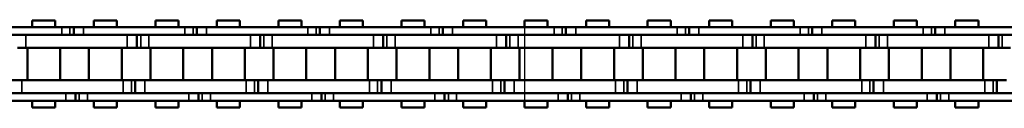
# Model space of a CAD drawing. Extents: x 5136 to 11369, y 352 to 3920.
# Drawn here: x 8702 to 8855, y 2120 to 2133 of the extents above; entities that cross this region are included whole.
import ezdxf

# ---------------------------------------------------------------- set-up
doc = ezdxf.new("R2010")
doc.units = 0
doc.layers.get('0').update_dxf_attribs({"lineweight": 25})
doc.layers.add('Sichtbar (ISO)', color=7, linetype='Continuous', lineweight=50)
doc.layers.add('Sichtbar schmal (ISO)', color=3, linetype='Continuous', lineweight=35)

# ---------------------------------------------------------------- blocks, each defined once
blk = doc.blocks.new('CDC-0252-1100-1-ACB-L_open_SL')
blk.add_line((749.76, 5.7), (749.76, -5.7))
at = {"layer": 'Sichtbar (ISO)'}
for p, q in [((677.13, 6.75), (673.56, 6.75)), ((673.56, 5.7), (673.56, 6.75)), ((677.13, 5.7), (677.13, 6.75)), ((686.65, 6.75), (683.08, 6.75)), ((683.08, 5.7), (683.08, 6.75)), ((686.65, 6.75), (683.08, 6.75)), ((683.08, 5.7), (683.08, 6.75)), ((686.65, 5.7), (686.65, 6.75)), ((686.65, 5.7), (686.65, 6.75)), ((696.18, 6.75), (692.61, 6.75)), ((692.61, 5.7), (692.61, 6.75)), ((696.18, 5.7), (696.18, 6.75)), ((705.7, 6.75), (702.13, 6.75)), ((702.13, 5.7), (702.13, 6.75)), ((705.7, 6.75), (702.13, 6.75)), ((702.13, 5.7), (702.13, 6.75)), ((705.7, 5.7), (705.7, 6.75)), ((705.7, 5.7), (705.7, 6.75)), ((715.23, 6.75), (711.66, 6.75)), ((711.66, 5.7), (711.66, 6.75)), ((715.23, 5.7), (715.23, 6.75)), ((724.75, 6.75), (721.18, 6.75)), ((721.18, 5.7), (721.18, 6.75)), ((724.75, 6.75), (721.18, 6.75)), ((721.18, 5.7), (721.18, 6.75)), ((724.75, 5.7), (724.75, 6.75)), ((724.75, 5.7), (724.75, 6.75)), ((734.28, 6.75), (730.71, 6.75)), ((730.71, 5.7), (730.71, 6.75)), ((734.28, 5.7), (734.28, 6.75)), ((743.8, 6.75), (740.23, 6.75)), ((740.23, 5.7), (740.23, 6.75)), ((743.8, 6.75), (740.23, 6.75)), ((740.23, 5.7), (740.23, 6.75)), ((743.8, 5.7), (743.8, 6.75)), ((743.8, 5.7), (743.8, 6.75)), ((753.33, 6.75), (749.76, 6.75)), ((749.76, 5.7), (749.76, 6.75)), ((753.33, 5.7), (753.33, 6.75)), ((762.85, 6.75), (759.28, 6.75)), ((759.28, 5.7), (759.28, 6.75)), ((762.85, 6.75), (759.28, 6.75)), ((759.28, 5.7), (759.28, 6.75)), ((762.85, 5.7), (762.85, 6.75)), ((762.85, 5.7), (762.85, 6.75)), ((772.38, 6.75), (768.81, 6.75)), ((768.81, 5.7), (768.81, 6.75)), ((772.38, 5.7), (772.38, 6.75)), ((781.9, 6.75), (778.33, 6.75)), ((778.33, 5.7), (778.33, 6.75)), ((781.9, 6.75), (778.33, 6.75)), ((778.33, 5.7), (778.33, 6.75)), ((781.9, 5.7), (781.9, 6.75)), ((781.9, 5.7), (781.9, 6.75)), ((791.43, 6.75), (787.86, 6.75)), ((787.86, 5.7), (787.86, 6.75)), ((791.43, 5.7), (791.43, 6.75)), ((800.95, 6.75), (797.38, 6.75)), ((797.38, 5.7), (797.38, 6.75)), ((800.95, 6.75), (797.38, 6.75)), ((797.38, 5.7), (797.38, 6.75)), ((800.95, 5.7), (800.95, 6.75)), ((800.95, 5.7), (800.95, 6.75)), ((810.48, 6.75), (806.91, 6.75)), ((806.91, 5.7), (806.91, 6.75)), ((810.48, 5.7), (810.48, 6.75)), ((820, 6.75), (816.43, 6.75)), ((816.43, 5.7), (816.43, 6.75)), ((820, 6.75), (816.43, 6.75)), ((816.43, 5.7), (816.43, 6.75)), ((820, 5.7), (820, 6.75)), ((820, 5.7), (820, 6.75)), ((662.42, 5.7), (678.12, 5.7)), ((677.87, 5.7), (678.12, 5.7)), ((679.4, 5.7), (678.12, 5.7)), ((679.4, 5.7), (678.12, 5.7)), ((679.97, 5.7), (679.4, 5.7)), ((679.97, 5.7), (679.4, 5.7)), ((681.47, 5.7), (679.97, 5.7)), ((679.97, 5.7), (679.97, 4.5)), ((681.47, 5.7), (679.97, 5.7)), ((679.97, 5.7), (679.97, 4.5)), ((681.47, 5.7), (697.17, 5.7)), ((696.92, 5.7), (697.17, 5.7)), ((698.45, 5.7), (697.17, 5.7)), ((698.45, 5.7), (697.17, 5.7)), ((699.02, 5.7), (698.45, 5.7)), ((699.02, 5.7), (698.45, 5.7)), ((700.52, 5.7), (699.02, 5.7)), ((699.02, 5.7), (699.02, 4.5)), ((700.52, 5.7), (699.02, 5.7)), ((699.02, 5.7), (699.02, 4.5)), ((700.52, 5.7), (716.22, 5.7)), ((715.97, 5.7), (716.22, 5.7)), ((717.5, 5.7), (716.22, 5.7)), ((717.5, 5.7), (716.22, 5.7)), ((718.07, 5.7), (717.5, 5.7)), ((718.07, 5.7), (717.5, 5.7)), ((719.57, 5.7), (718.07, 5.7)), ((718.07, 5.7), (718.07, 4.5)), ((719.57, 5.7), (718.07, 5.7)), ((718.07, 5.7), (718.07, 4.5)), ((719.57, 5.7), (735.27, 5.7)), ((735.02, 5.7), (735.27, 5.7)), ((736.55, 5.7), (735.27, 5.7)), ((736.55, 5.7), (735.27, 5.7)), ((737.12, 5.7), (736.55, 5.7)), ((737.12, 5.7), (736.55, 5.7)), ((738.62, 5.7), (737.12, 5.7)), ((737.12, 5.7), (737.12, 4.5)), ((738.62, 5.7), (737.12, 5.7)), ((737.12, 5.7), (737.12, 4.5)), ((738.62, 5.7), (754.32, 5.7)), ((754.07, 5.7), (754.32, 5.7)), ((755.6, 5.7), (754.32, 5.7)), ((755.6, 5.7), (754.32, 5.7)), ((756.17, 5.7), (755.6, 5.7)), ((756.17, 5.7), (755.6, 5.7)), ((757.67, 5.7), (756.17, 5.7)), ((756.17, 5.7), (756.17, 4.5)), ((757.67, 5.7), (756.17, 5.7)), ((756.17, 5.7), (756.17, 4.5)), ((757.67, 5.7), (768.81, 5.7)), ((768.81, 5.7), (773.37, 5.7)), ((773.12, 5.7), (773.37, 5.7)), ((774.65, 5.7), (773.37, 5.7)), ((774.65, 5.7), (773.37, 5.7)), ((775.22, 5.7), (774.65, 5.7)), ((775.22, 5.7), (774.65, 5.7)), ((776.72, 5.7), (775.22, 5.7)), ((775.22, 5.7), (775.22, 4.5)), ((776.72, 5.7), (775.22, 5.7)), ((775.22, 5.7), (775.22, 4.5)), ((776.72, 5.7), (792.42, 5.7)), ((792.17, 5.7), (792.42, 5.7)), ((793.7, 5.7), (792.42, 5.7)), ((793.7, 5.7), (792.42, 5.7)), ((794.27, 5.7), (793.7, 5.7)), ((794.27, 5.7), (793.7, 5.7)), ((795.77, 5.7), (794.27, 5.7)), ((794.27, 5.7), (794.27, 4.5)), ((795.77, 5.7), (794.27, 5.7)), ((794.27, 5.7), (794.27, 4.5)), ((795.77, 5.7), (811.47, 5.7)), ((811.22, 5.7), (811.47, 5.7)), ((812.75, 5.7), (811.47, 5.7)), ((812.75, 5.7), (811.47, 5.7)), ((813.32, 5.7), (812.75, 5.7)), ((813.32, 5.7), (812.75, 5.7)), ((814.82, 5.7), (813.32, 5.7)), ((813.32, 5.7), (813.32, 4.5)), ((814.82, 5.7), (813.32, 5.7)), ((813.32, 5.7), (813.32, 4.5)), ((814.82, 5.7), (830.52, 5.7)), ((678.12, 4.5), (662.42, 4.5)), ((672.57, 4.5), (688.27, 4.5)), ((677.87, 4.5), (688.27, 4.5)), ((678.12, 4.5), (677.87, 4.5)), ((697.17, 4.5), (681.47, 4.5)), ((689.77, 2.5), (689.77, 4.5)), ((689.77, 2.5), (689.77, 4.5)), ((691.62, 4.5), (707.32, 4.5)), ((696.92, 4.5), (707.32, 4.5)), ((697.17, 4.5), (696.92, 4.5)), ((716.22, 4.5), (700.52, 4.5)), ((708.82, 2.5), (708.82, 4.5)), ((708.82, 2.5), (708.82, 4.5)), ((710.67, 4.5), (726.37, 4.5)), ((715.97, 4.5), (726.37, 4.5)), ((716.22, 4.5), (715.97, 4.5)), ((735.27, 4.5), (719.57, 4.5)), ((727.87, 2.5), (727.87, 4.5)), ((727.87, 2.5), (727.87, 4.5)), ((729.72, 4.5), (745.42, 4.5)), ((735.02, 4.5), (745.42, 4.5)), ((735.27, 4.5), (735.02, 4.5)), ((754.32, 4.5), (738.62, 4.5)), ((746.92, 2.5), (746.92, 4.5)), ((746.92, 2.5), (746.92, 4.5)), ((748.77, 4.5), (764.47, 4.5)), ((754.07, 4.5), (764.47, 4.5)), ((754.32, 4.5), (754.07, 4.5)), ((768.81, 4.5), (757.67, 4.5)), ((765.97, 2.5), (765.97, 4.5)), ((765.97, 2.5), (765.97, 4.5)), ((767.82, 4.5), (768.81, 4.5)), ((768.81, 4.5), (783.52, 4.5)), ((773.12, 4.5), (783.52, 4.5)), ((773.37, 4.5), (773.12, 4.5)), ((792.42, 4.5), (776.72, 4.5)), ((785.02, 2.5), (785.02, 4.5)), ((785.02, 2.5), (785.02, 4.5)), ((786.87, 4.5), (802.57, 4.5)), ((792.17, 4.5), (802.57, 4.5)), ((792.42, 4.5), (792.17, 4.5)), ((811.47, 4.5), (795.77, 4.5)), ((804.07, 2.5), (804.07, 4.5)), ((804.07, 2.5), (804.07, 4.5)), ((805.92, 4.5), (821.62, 4.5)), ((811.22, 4.5), (821.62, 4.5)), ((811.47, 4.5), (811.22, 4.5)), ((830.52, 4.5), (814.82, 4.5)), ((823.12, 2.5), (823.12, 4.5)), ((823.12, 2.5), (823.12, 4.5)), ((671.29, 2.5), (672.57, 2.5)), ((688.27, 2.5), (672.57, 2.5)), ((672.8, -2.5), (672.8, 2.5)), ((688.27, 2.5), (677.87, 2.5)), ((677.88, -2.5), (677.88, 2.5)), ((682.33, -2.5), (682.33, 2.5)), ((682.33, -2.5), (682.33, 2.5)), ((687.41, -2.5), (687.41, 2.5)), ((687.41, -2.5), (687.41, 2.5)), ((688.27, 2.5), (689.77, 2.5)), ((688.27, 2.5), (689.77, 2.5)), ((689.77, 2.5), (690.34, 2.5)), ((689.77, 2.5), (690.34, 2.5)), ((690.34, 2.5), (691.62, 2.5)), ((707.32, 2.5), (691.62, 2.5)), ((691.85, -2.5), (691.85, 2.5)), ((707.32, 2.5), (696.92, 2.5)), ((696.93, -2.5), (696.93, 2.5)), ((701.38, -2.5), (701.38, 2.5)), ((701.38, -2.5), (701.38, 2.5)), ((706.46, -2.5), (706.46, 2.5)), ((706.46, -2.5), (706.46, 2.5)), ((707.32, 2.5), (708.82, 2.5)), ((707.32, 2.5), (708.82, 2.5)), ((708.82, 2.5), (709.39, 2.5)), ((708.82, 2.5), (709.39, 2.5)), ((709.39, 2.5), (710.67, 2.5)), ((726.37, 2.5), (710.67, 2.5)), ((710.9, -2.5), (710.9, 2.5)), ((726.37, 2.5), (715.97, 2.5)), ((715.98, -2.5), (715.98, 2.5)), ((720.43, -2.5), (720.43, 2.5)), ((720.43, -2.5), (720.43, 2.5)), ((725.51, -2.5), (725.51, 2.5)), ((725.51, -2.5), (725.51, 2.5)), ((726.37, 2.5), (727.87, 2.5)), ((726.37, 2.5), (727.87, 2.5)), ((727.87, 2.5), (728.44, 2.5)), ((727.87, 2.5), (728.44, 2.5)), ((728.44, 2.5), (729.72, 2.5)), ((745.42, 2.5), (729.72, 2.5)), ((729.95, -2.5), (729.95, 2.5)), ((745.42, 2.5), (735.02, 2.5)), ((735.03, -2.5), (735.03, 2.5)), ((739.48, -2.5), (739.48, 2.5)), ((739.48, -2.5), (739.48, 2.5)), ((744.56, -2.5), (744.56, 2.5)), ((744.56, -2.5), (744.56, 2.5)), ((745.42, 2.5), (746.92, 2.5)), ((745.42, 2.5), (746.92, 2.5)), ((746.92, 2.5), (747.49, 2.5)), ((746.92, 2.5), (747.49, 2.5)), ((747.49, 2.5), (748.77, 2.5)), ((764.47, 2.5), (748.77, 2.5)), ((749, -2.5), (749, 2.5)), ((764.47, 2.5), (754.07, 2.5)), ((754.08, -2.5), (754.08, 2.5)), ((758.53, -2.5), (758.53, 2.5)), ((758.53, -2.5), (758.53, 2.5)), ((763.61, -2.5), (763.61, 2.5)), ((763.61, -2.5), (763.61, 2.5)), ((764.47, 2.5), (765.97, 2.5)), ((764.47, 2.5), (765.97, 2.5)), ((765.97, 2.5), (766.54, 2.5)), ((765.97, 2.5), (766.54, 2.5)), ((766.54, 2.5), (767.82, 2.5)), ((768.81, 2.5), (767.82, 2.5)), ((768.05, -2.5), (768.05, 2.5)), ((783.52, 2.5), (768.81, 2.5)), ((783.52, 2.5), (773.12, 2.5)), ((773.13, -2.5), (773.13, 2.5)), ((777.58, -2.5), (777.58, 2.5)), ((777.58, -2.5), (777.58, 2.5)), ((782.66, -2.5), (782.66, 2.5)), ((782.66, -2.5), (782.66, 2.5)), ((783.52, 2.5), (785.02, 2.5)), ((783.52, 2.5), (785.02, 2.5)), ((785.02, 2.5), (785.59, 2.5)), ((785.02, 2.5), (785.59, 2.5)), ((785.59, 2.5), (786.87, 2.5)), ((802.57, 2.5), (786.87, 2.5)), ((787.1, -2.5), (787.1, 2.5)), ((802.57, 2.5), (792.17, 2.5)), ((792.18, -2.5), (792.18, 2.5)), ((796.63, -2.5), (796.63, 2.5)), ((796.63, -2.5), (796.63, 2.5)), ((801.71, -2.5), (801.71, 2.5)), ((801.71, -2.5), (801.71, 2.5)), ((802.57, 2.5), (804.07, 2.5)), ((802.57, 2.5), (804.07, 2.5)), ((804.07, 2.5), (804.64, 2.5)), ((804.07, 2.5), (804.64, 2.5)), ((804.64, 2.5), (805.92, 2.5)), ((821.62, 2.5), (805.92, 2.5)), ((806.15, -2.5), (806.15, 2.5)), ((821.62, 2.5), (811.22, 2.5)), ((811.23, -2.5), (811.23, 2.5)), ((815.68, -2.5), (815.68, 2.5)), ((815.68, -2.5), (815.68, 2.5)), ((820.76, -2.5), (820.76, 2.5)), ((820.76, -2.5), (820.76, 2.5)), ((821.62, 2.5), (823.12, 2.5)), ((821.62, 2.5), (823.12, 2.5)), ((823.12, 2.5), (823.69, 2.5)), ((823.12, 2.5), (823.69, 2.5)), ((823.69, 2.5), (824.97, 2.5)), ((671.94, -2.5), (670.44, -2.5)), ((671.94, -2.5), (687.64, -2.5)), ((677.87, -2.5), (687.64, -2.5)), ((688.92, -2.5), (687.64, -2.5)), ((688.92, -2.5), (687.64, -2.5)), ((689.49, -2.5), (688.92, -2.5)), ((689.49, -2.5), (688.92, -2.5)), ((690.99, -2.5), (689.49, -2.5)), ((689.49, -2.5), (689.49, -4.5)), ((689.49, -2.5), (689.49, -4.5)), ((690.99, -2.5), (706.69, -2.5)), ((696.92, -2.5), (706.69, -2.5)), ((707.97, -2.5), (706.69, -2.5)), ((707.97, -2.5), (706.69, -2.5)), ((708.54, -2.5), (707.97, -2.5)), ((708.54, -2.5), (707.97, -2.5)), ((710.04, -2.5), (708.54, -2.5)), ((708.54, -2.5), (708.54, -4.5)), ((708.54, -2.5), (708.54, -4.5)), ((710.04, -2.5), (725.74, -2.5)), ((715.97, -2.5), (725.74, -2.5)), ((727.02, -2.5), (725.74, -2.5)), ((727.02, -2.5), (725.74, -2.5)), ((727.59, -2.5), (727.02, -2.5)), ((727.59, -2.5), (727.02, -2.5)), ((729.09, -2.5), (727.59, -2.5)), ((727.59, -2.5), (727.59, -4.5)), ((727.59, -2.5), (727.59, -4.5)), ((729.09, -2.5), (744.79, -2.5)), ((735.02, -2.5), (744.79, -2.5)), ((746.07, -2.5), (744.79, -2.5)), ((746.07, -2.5), (744.79, -2.5)), ((746.64, -2.5), (746.07, -2.5)), ((746.64, -2.5), (746.07, -2.5)), ((748.14, -2.5), (746.64, -2.5)), ((746.64, -2.5), (746.64, -4.5)), ((746.64, -2.5), (746.64, -4.5)), ((748.14, -2.5), (763.84, -2.5)), ((754.07, -2.5), (763.84, -2.5)), ((765.12, -2.5), (763.84, -2.5)), ((765.12, -2.5), (763.84, -2.5)), ((765.69, -2.5), (765.12, -2.5)), ((765.69, -2.5), (765.12, -2.5)), ((767.19, -2.5), (765.69, -2.5)), ((765.69, -2.5), (765.69, -4.5)), ((765.69, -2.5), (765.69, -4.5)), ((767.19, -2.5), (768.81, -2.5)), ((768.81, -2.5), (782.89, -2.5)), ((773.12, -2.5), (782.89, -2.5)), ((784.17, -2.5), (782.89, -2.5)), ((784.17, -2.5), (782.89, -2.5)), ((784.74, -2.5), (784.17, -2.5)), ((784.74, -2.5), (784.17, -2.5)), ((786.24, -2.5), (784.74, -2.5)), ((784.74, -2.5), (784.74, -4.5)), ((784.74, -2.5), (784.74, -4.5)), ((786.24, -2.5), (801.94, -2.5)), ((792.17, -2.5), (801.94, -2.5)), ((803.22, -2.5), (801.94, -2.5)), ((803.22, -2.5), (801.94, -2.5)), ((803.79, -2.5), (803.22, -2.5)), ((803.79, -2.5), (803.22, -2.5)), ((805.29, -2.5), (803.79, -2.5)), ((803.79, -2.5), (803.79, -4.5)), ((803.79, -2.5), (803.79, -4.5)), ((805.29, -2.5), (820.99, -2.5)), ((811.22, -2.5), (820.99, -2.5)), ((822.27, -2.5), (820.99, -2.5)), ((822.27, -2.5), (820.99, -2.5)), ((822.84, -2.5), (822.27, -2.5)), ((822.84, -2.5), (822.27, -2.5)), ((824.34, -2.5), (822.84, -2.5)), ((822.84, -2.5), (822.84, -4.5)), ((822.84, -2.5), (822.84, -4.5)), ((663.04, -4.5), (678.74, -4.5)), ((687.64, -4.5), (671.94, -4.5)), ((687.64, -4.5), (677.87, -4.5)), ((677.87, -4.5), (678.74, -4.5)), ((680.24, -5.7), (680.24, -4.5)), ((680.24, -5.7), (680.24, -4.5)), ((682.09, -4.5), (697.79, -4.5)), ((706.69, -4.5), (690.99, -4.5)), ((706.69, -4.5), (696.92, -4.5)), ((696.92, -4.5), (697.79, -4.5)), ((699.29, -5.7), (699.29, -4.5)), ((699.29, -5.7), (699.29, -4.5)), ((701.14, -4.5), (716.84, -4.5)), ((725.74, -4.5), (710.04, -4.5)), ((725.74, -4.5), (715.97, -4.5)), ((715.97, -4.5), (716.84, -4.5)), ((718.34, -5.7), (718.34, -4.5)), ((718.34, -5.7), (718.34, -4.5)), ((720.19, -4.5), (735.89, -4.5)), ((744.79, -4.5), (729.09, -4.5)), ((744.79, -4.5), (735.02, -4.5)), ((735.02, -4.5), (735.89, -4.5)), ((737.39, -5.7), (737.39, -4.5)), ((737.39, -5.7), (737.39, -4.5)), ((739.24, -4.5), (754.94, -4.5)), ((763.84, -4.5), (748.14, -4.5)), ((763.84, -4.5), (754.07, -4.5)), ((754.07, -4.5), (754.94, -4.5)), ((756.44, -5.7), (756.44, -4.5)), ((756.44, -5.7), (756.44, -4.5)), ((758.29, -4.5), (768.81, -4.5)), ((768.81, -4.5), (767.19, -4.5)), ((782.89, -4.5), (768.81, -4.5)), ((768.81, -4.5), (773.99, -4.5)), ((782.89, -4.5), (773.12, -4.5)), ((773.12, -4.5), (773.99, -4.5)), ((775.49, -5.7), (775.49, -4.5)), ((775.49, -5.7), (775.49, -4.5)), ((777.34, -4.5), (793.04, -4.5)), ((801.94, -4.5), (786.24, -4.5)), ((801.94, -4.5), (792.17, -4.5)), ((792.17, -4.5), (793.04, -4.5)), ((794.54, -5.7), (794.54, -4.5)), ((794.54, -5.7), (794.54, -4.5)), ((796.39, -4.5), (812.09, -4.5)), ((820.99, -4.5), (805.29, -4.5)), ((820.99, -4.5), (811.22, -4.5)), ((811.22, -4.5), (812.09, -4.5)), ((813.59, -5.7), (813.59, -4.5)), ((813.59, -5.7), (813.59, -4.5)), ((815.44, -4.5), (831.14, -4.5)), ((678.74, -5.7), (663.04, -5.7)), ((673.56, -6.75), (673.56, -5.7)), ((677.13, -6.75), (677.13, -5.7)), ((678.74, -5.7), (677.87, -5.7)), ((678.74, -5.7), (680.24, -5.7)), ((678.74, -5.7), (680.24, -5.7)), ((680.24, -5.7), (680.81, -5.7)), ((680.24, -5.7), (680.81, -5.7)), ((680.81, -5.7), (682.09, -5.7)), ((680.81, -5.7), (682.09, -5.7)), ((697.79, -5.7), (682.09, -5.7)), ((683.08, -6.75), (683.08, -5.7)), ((683.08, -6.75), (683.08, -5.7)), ((686.65, -6.75), (686.65, -5.7)), ((686.65, -6.75), (686.65, -5.7)), ((692.61, -6.75), (692.61, -5.7)), ((696.18, -6.75), (696.18, -5.7)), ((697.79, -5.7), (696.92, -5.7)), ((697.79, -5.7), (699.29, -5.7)), ((697.79, -5.7), (699.29, -5.7)), ((699.29, -5.7), (699.86, -5.7)), ((699.29, -5.7), (699.86, -5.7)), ((699.86, -5.7), (701.14, -5.7)), ((699.86, -5.7), (701.14, -5.7)), ((716.84, -5.7), (701.14, -5.7)), ((702.13, -6.75), (702.13, -5.7)), ((702.13, -6.75), (702.13, -5.7)), ((705.7, -6.75), (705.7, -5.7)), ((705.7, -6.75), (705.7, -5.7)), ((711.66, -6.75), (711.66, -5.7)), ((715.23, -6.75), (715.23, -5.7)), ((716.84, -5.7), (715.97, -5.7)), ((716.84, -5.7), (718.34, -5.7)), ((716.84, -5.7), (718.34, -5.7)), ((718.34, -5.7), (718.91, -5.7)), ((718.34, -5.7), (718.91, -5.7)), ((718.91, -5.7), (720.19, -5.7)), ((718.91, -5.7), (720.19, -5.7)), ((735.89, -5.7), (720.19, -5.7)), ((721.18, -6.75), (721.18, -5.7)), ((721.18, -6.75), (721.18, -5.7)), ((724.75, -6.75), (724.75, -5.7)), ((724.75, -6.75), (724.75, -5.7)), ((730.71, -6.75), (730.71, -5.7)), ((734.28, -6.75), (734.28, -5.7)), ((735.89, -5.7), (735.02, -5.7)), ((735.89, -5.7), (737.39, -5.7)), ((735.89, -5.7), (737.39, -5.7)), ((737.39, -5.7), (737.96, -5.7)), ((737.39, -5.7), (737.96, -5.7)), ((737.96, -5.7), (739.24, -5.7)), ((737.96, -5.7), (739.24, -5.7)), ((754.94, -5.7), (739.24, -5.7)), ((740.23, -6.75), (740.23, -5.7)), ((740.23, -6.75), (740.23, -5.7)), ((743.8, -6.75), (743.8, -5.7)), ((743.8, -6.75), (743.8, -5.7)), ((749.76, -6.75), (749.76, -5.7)), ((753.33, -6.75), (753.33, -5.7)), ((754.94, -5.7), (754.07, -5.7)), ((754.94, -5.7), (756.44, -5.7)), ((754.94, -5.7), (756.44, -5.7)), ((756.44, -5.7), (757.01, -5.7)), ((756.44, -5.7), (757.01, -5.7)), ((757.01, -5.7), (758.29, -5.7)), ((757.01, -5.7), (758.29, -5.7)), ((768.81, -5.7), (758.29, -5.7)), ((759.28, -6.75), (759.28, -5.7)), ((759.28, -6.75), (759.28, -5.7)), ((762.85, -6.75), (762.85, -5.7)), ((762.85, -6.75), (762.85, -5.7)), ((768.81, -6.75), (768.81, -5.7)), ((773.99, -5.7), (768.81, -5.7)), ((772.38, -6.75), (772.38, -5.7)), ((773.99, -5.7), (773.12, -5.7)), ((773.99, -5.7), (775.49, -5.7)), ((773.99, -5.7), (775.49, -5.7)), ((775.49, -5.7), (776.06, -5.7)), ((775.49, -5.7), (776.06, -5.7)), ((776.06, -5.7), (777.34, -5.7)), ((776.06, -5.7), (777.34, -5.7)), ((793.04, -5.7), (777.34, -5.7)), ((778.33, -6.75), (778.33, -5.7)), ((778.33, -6.75), (778.33, -5.7)), ((781.9, -6.75), (781.9, -5.7)), ((781.9, -6.75), (781.9, -5.7)), ((787.86, -6.75), (787.86, -5.7)), ((791.43, -6.75), (791.43, -5.7)), ((793.04, -5.7), (792.17, -5.7)), ((793.04, -5.7), (794.54, -5.7)), ((793.04, -5.7), (794.54, -5.7)), ((794.54, -5.7), (795.11, -5.7)), ((794.54, -5.7), (795.11, -5.7)), ((795.11, -5.7), (796.39, -5.7)), ((795.11, -5.7), (796.39, -5.7)), ((812.09, -5.7), (796.39, -5.7)), ((797.38, -6.75), (797.38, -5.7)), ((797.38, -6.75), (797.38, -5.7)), ((800.95, -6.75), (800.95, -5.7)), ((800.95, -6.75), (800.95, -5.7)), ((806.91, -6.75), (806.91, -5.7)), ((810.48, -6.75), (810.48, -5.7)), ((812.09, -5.7), (811.22, -5.7)), ((812.09, -5.7), (813.59, -5.7)), ((812.09, -5.7), (813.59, -5.7)), ((813.59, -5.7), (814.16, -5.7)), ((813.59, -5.7), (814.16, -5.7)), ((814.16, -5.7), (815.44, -5.7)), ((814.16, -5.7), (815.44, -5.7)), ((831.14, -5.7), (815.44, -5.7)), ((816.43, -6.75), (816.43, -5.7)), ((816.43, -6.75), (816.43, -5.7)), ((820, -6.75), (820, -5.7)), ((820, -6.75), (820, -5.7)), ((677.13, -6.75), (673.56, -6.75)), ((686.65, -6.75), (683.08, -6.75)), ((686.65, -6.75), (683.08, -6.75)), ((696.18, -6.75), (692.61, -6.75)), ((705.7, -6.75), (702.13, -6.75)), ((705.7, -6.75), (702.13, -6.75)), ((715.23, -6.75), (711.66, -6.75)), ((724.75, -6.75), (721.18, -6.75)), ((724.75, -6.75), (721.18, -6.75)), ((734.28, -6.75), (730.71, -6.75)), ((743.8, -6.75), (740.23, -6.75)), ((743.8, -6.75), (740.23, -6.75)), ((753.33, -6.75), (749.76, -6.75)), ((762.85, -6.75), (759.28, -6.75)), ((762.85, -6.75), (759.28, -6.75)), ((772.38, -6.75), (768.81, -6.75)), ((781.9, -6.75), (778.33, -6.75)), ((781.9, -6.75), (778.33, -6.75)), ((791.43, -6.75), (787.86, -6.75)), ((800.95, -6.75), (797.38, -6.75)), ((800.95, -6.75), (797.38, -6.75)), ((810.48, -6.75), (806.91, -6.75)), ((820, -6.75), (816.43, -6.75)), ((820, -6.75), (816.43, -6.75))]:
    blk.add_line(p, q, dxfattribs=at)
at = {"layer": 'Sichtbar schmal (ISO)'}
for p, q in [((678.12, 5.7), (678.12, 4.5)), ((678.12, 5.7), (678.12, 4.5)), ((679.4, 5.7), (679.4, 4.5)), ((679.4, 5.7), (679.4, 4.5)), ((681.47, 5.7), (681.47, 4.5)), ((681.47, 5.7), (681.47, 4.5)), ((697.17, 5.7), (697.17, 4.5)), ((697.17, 5.7), (697.17, 4.5)), ((698.45, 5.7), (698.45, 4.5)), ((698.45, 5.7), (698.45, 4.5)), ((700.52, 5.7), (700.52, 4.5)), ((700.52, 5.7), (700.52, 4.5)), ((716.22, 5.7), (716.22, 4.5)), ((716.22, 5.7), (716.22, 4.5)), ((717.5, 5.7), (717.5, 4.5)), ((717.5, 5.7), (717.5, 4.5)), ((719.57, 5.7), (719.57, 4.5)), ((719.57, 5.7), (719.57, 4.5)), ((735.27, 5.7), (735.27, 4.5)), ((735.27, 5.7), (735.27, 4.5)), ((736.55, 5.7), (736.55, 4.5)), ((736.55, 5.7), (736.55, 4.5)), ((738.62, 5.7), (738.62, 4.5)), ((738.62, 5.7), (738.62, 4.5)), ((754.32, 5.7), (754.32, 4.5)), ((754.32, 5.7), (754.32, 4.5)), ((755.6, 5.7), (755.6, 4.5)), ((755.6, 5.7), (755.6, 4.5)), ((757.67, 5.7), (757.67, 4.5)), ((757.67, 5.7), (757.67, 4.5)), ((773.37, 5.7), (773.37, 4.5)), ((773.37, 5.7), (773.37, 4.5)), ((774.65, 5.7), (774.65, 4.5)), ((774.65, 5.7), (774.65, 4.5)), ((776.72, 5.7), (776.72, 4.5)), ((776.72, 5.7), (776.72, 4.5)), ((792.42, 5.7), (792.42, 4.5)), ((792.42, 5.7), (792.42, 4.5)), ((793.7, 5.7), (793.7, 4.5)), ((793.7, 5.7), (793.7, 4.5)), ((795.77, 5.7), (795.77, 4.5)), ((795.77, 5.7), (795.77, 4.5)), ((811.47, 5.7), (811.47, 4.5)), ((811.47, 5.7), (811.47, 4.5)), ((812.75, 5.7), (812.75, 4.5)), ((812.75, 5.7), (812.75, 4.5)), ((814.82, 5.7), (814.82, 4.5)), ((814.82, 5.7), (814.82, 4.5)), ((672.57, 2.5), (672.57, 4.5)), ((688.27, 2.5), (688.27, 4.5)), ((688.27, 2.5), (688.27, 4.5)), ((690.34, 2.5), (690.34, 4.5)), ((690.34, 2.5), (690.34, 4.5)), ((691.62, 2.5), (691.62, 4.5)), ((707.32, 2.5), (707.32, 4.5)), ((707.32, 2.5), (707.32, 4.5)), ((709.39, 2.5), (709.39, 4.5)), ((709.39, 2.5), (709.39, 4.5)), ((710.67, 2.5), (710.67, 4.5)), ((726.37, 2.5), (726.37, 4.5)), ((726.37, 2.5), (726.37, 4.5)), ((728.44, 2.5), (728.44, 4.5)), ((728.44, 2.5), (728.44, 4.5)), ((729.72, 2.5), (729.72, 4.5)), ((745.42, 2.5), (745.42, 4.5)), ((745.42, 2.5), (745.42, 4.5)), ((747.49, 2.5), (747.49, 4.5)), ((747.49, 2.5), (747.49, 4.5)), ((748.77, 2.5), (748.77, 4.5)), ((764.47, 2.5), (764.47, 4.5)), ((764.47, 2.5), (764.47, 4.5)), ((766.54, 2.5), (766.54, 4.5)), ((766.54, 2.5), (766.54, 4.5)), ((767.82, 2.5), (767.82, 4.5)), ((783.52, 2.5), (783.52, 4.5)), ((783.52, 2.5), (783.52, 4.5)), ((785.59, 2.5), (785.59, 4.5)), ((785.59, 2.5), (785.59, 4.5)), ((786.87, 2.5), (786.87, 4.5)), ((802.57, 2.5), (802.57, 4.5)), ((802.57, 2.5), (802.57, 4.5)), ((804.64, 2.5), (804.64, 4.5)), ((804.64, 2.5), (804.64, 4.5)), ((805.92, 2.5), (805.92, 4.5)), ((821.62, 2.5), (821.62, 4.5)), ((821.62, 2.5), (821.62, 4.5)), ((823.69, 2.5), (823.69, 4.5)), ((823.69, 2.5), (823.69, 4.5)), ((671.94, -2.5), (671.94, -4.5)), ((687.64, -2.5), (687.64, -4.5)), ((687.64, -2.5), (687.64, -4.5)), ((688.92, -2.5), (688.92, -4.5)), ((688.92, -2.5), (688.92, -4.5)), ((690.99, -2.5), (690.99, -4.5)), ((706.69, -2.5), (706.69, -4.5)), ((706.69, -2.5), (706.69, -4.5)), ((707.97, -2.5), (707.97, -4.5)), ((707.97, -2.5), (707.97, -4.5)), ((710.04, -2.5), (710.04, -4.5)), ((725.74, -2.5), (725.74, -4.5)), ((725.74, -2.5), (725.74, -4.5)), ((727.02, -2.5), (727.02, -4.5)), ((727.02, -2.5), (727.02, -4.5)), ((729.09, -2.5), (729.09, -4.5)), ((744.79, -2.5), (744.79, -4.5)), ((744.79, -2.5), (744.79, -4.5)), ((746.07, -2.5), (746.07, -4.5)), ((746.07, -2.5), (746.07, -4.5)), ((748.14, -2.5), (748.14, -4.5)), ((763.84, -2.5), (763.84, -4.5)), ((763.84, -2.5), (763.84, -4.5)), ((765.12, -2.5), (765.12, -4.5)), ((765.12, -2.5), (765.12, -4.5)), ((767.19, -2.5), (767.19, -4.5)), ((782.89, -2.5), (782.89, -4.5)), ((782.89, -2.5), (782.89, -4.5)), ((784.17, -2.5), (784.17, -4.5)), ((784.17, -2.5), (784.17, -4.5)), ((786.24, -2.5), (786.24, -4.5)), ((801.94, -2.5), (801.94, -4.5)), ((801.94, -2.5), (801.94, -4.5)), ((803.22, -2.5), (803.22, -4.5)), ((803.22, -2.5), (803.22, -4.5)), ((805.29, -2.5), (805.29, -4.5)), ((820.99, -2.5), (820.99, -4.5)), ((820.99, -2.5), (820.99, -4.5)), ((822.27, -2.5), (822.27, -4.5)), ((822.27, -2.5), (822.27, -4.5)), ((678.74, -5.7), (678.74, -4.5)), ((678.74, -5.7), (678.74, -4.5)), ((680.81, -5.7), (680.81, -4.5)), ((680.81, -5.7), (680.81, -4.5)), ((682.09, -5.7), (682.09, -4.5)), ((682.09, -5.7), (682.09, -4.5)), ((697.79, -5.7), (697.79, -4.5)), ((697.79, -5.7), (697.79, -4.5)), ((699.86, -5.7), (699.86, -4.5)), ((699.86, -5.7), (699.86, -4.5)), ((701.14, -5.7), (701.14, -4.5)), ((701.14, -5.7), (701.14, -4.5)), ((716.84, -5.7), (716.84, -4.5)), ((716.84, -5.7), (716.84, -4.5)), ((718.91, -5.7), (718.91, -4.5)), ((718.91, -5.7), (718.91, -4.5)), ((720.19, -5.7), (720.19, -4.5)), ((720.19, -5.7), (720.19, -4.5)), ((735.89, -5.7), (735.89, -4.5)), ((735.89, -5.7), (735.89, -4.5)), ((737.96, -5.7), (737.96, -4.5)), ((737.96, -5.7), (737.96, -4.5)), ((739.24, -5.7), (739.24, -4.5)), ((739.24, -5.7), (739.24, -4.5)), ((754.94, -5.7), (754.94, -4.5)), ((754.94, -5.7), (754.94, -4.5)), ((757.01, -5.7), (757.01, -4.5)), ((757.01, -5.7), (757.01, -4.5)), ((758.29, -5.7), (758.29, -4.5)), ((758.29, -5.7), (758.29, -4.5)), ((773.99, -5.7), (773.99, -4.5)), ((773.99, -5.7), (773.99, -4.5)), ((776.06, -5.7), (776.06, -4.5)), ((776.06, -5.7), (776.06, -4.5)), ((777.34, -5.7), (777.34, -4.5)), ((777.34, -5.7), (777.34, -4.5)), ((793.04, -5.7), (793.04, -4.5)), ((793.04, -5.7), (793.04, -4.5)), ((795.11, -5.7), (795.11, -4.5)), ((795.11, -5.7), (795.11, -4.5)), ((796.39, -5.7), (796.39, -4.5)), ((796.39, -5.7), (796.39, -4.5)), ((812.09, -5.7), (812.09, -4.5)), ((812.09, -5.7), (812.09, -4.5)), ((814.16, -5.7), (814.16, -4.5)), ((814.16, -5.7), (814.16, -4.5)), ((815.44, -5.7), (815.44, -4.5)), ((815.44, -5.7), (815.44, -4.5))]:
    blk.add_line(p, q, dxfattribs=at)

msp = doc.modelspace()

# ---------------------------------------------------------------- block references
msp.add_blockref('CDC-0252-1100-1-ACB-L_open_SL', (8030.744, 2126.478))

doc.saveas('drawing.dxf')
